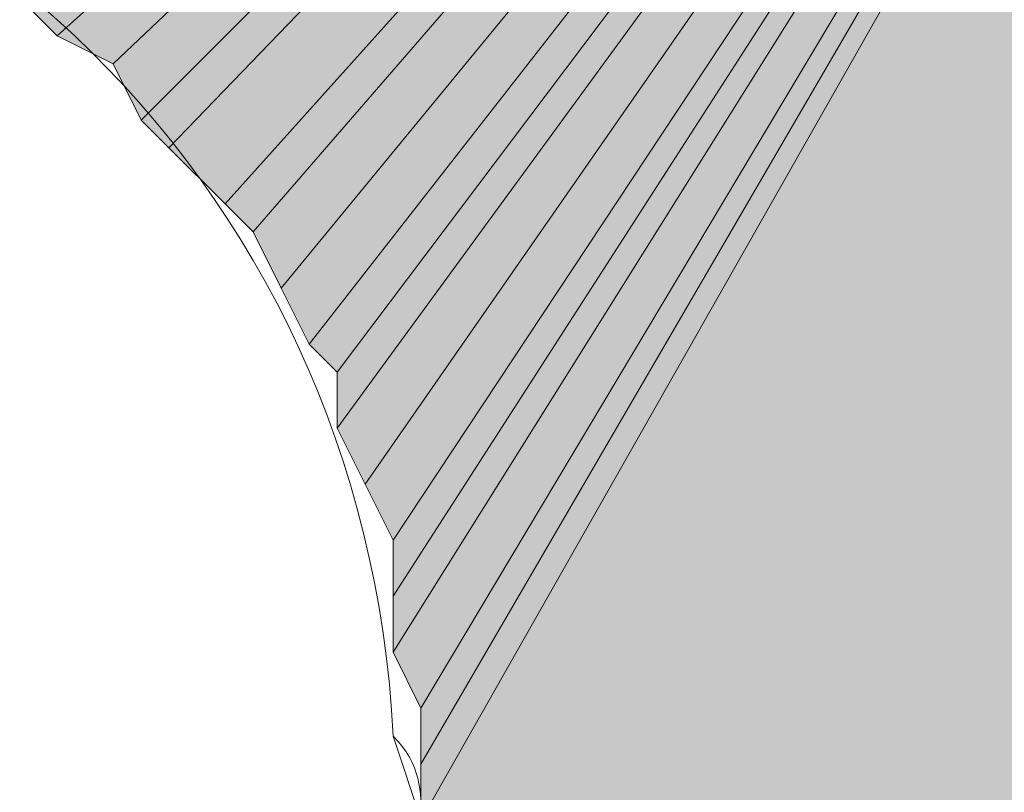
# Model space of a CAD drawing. Units: inches. Extents: x 54 to 155, y -239 to -53.
# Drawn here: x 59 to 60, y -74 to -73 of the extents above; entities that cross this region are included whole.
import ezdxf

# ---------------------------------------------------------------- set-up
doc = ezdxf.new("R2010")
doc.units = ezdxf.units.IN
doc.header["$MEASUREMENT"] = 0
doc.layers.add('Ebene 1', color=7, linetype='Continuous')

# ---------------------------------------------------------------- blocks, each defined once
blk = doc.blocks.new('block 3')
at = {"layer": 'Ebene 1', "color": 7, "lineweight": 13, "true_color": 0xffffff}
blk.add_open_spline([(59.51385, -73.65149), (59.51385, -73.65149), (59.49266, -73.58793), (59.49266, -73.58793), (59.47148, -73.16453), (59.13282, -72.84706), (58.70942, -72.84706), (58.26501, -72.84706), (57.90516, -73.2069), (57.90516, -73.65149), (57.90516, -74.07472), (58.26501, -74.45575), (58.70942, -74.45575), (59.15401, -74.45575), (59.51385, -74.07472), (59.51385, -73.65149), (59.51385, -73.6303), (59.51385, -73.60912), (59.49266, -73.58793)], degree=3, knots=[0, 0, 0, 0, 1, 1, 1, 2, 2, 2, 3, 3, 3, 4, 4, 4, 5, 5, 5, 6, 6, 6, 6], dxfattribs=at)

msp = doc.modelspace()

# ---------------------------------------------------------------- hatches: boundary and pattern name
at = {"layer": 'Ebene 1', "true_color": 0xd7d7d7}
for points in [[(60.48744, -71.93687), (59.2174, -73.03757), (59.23859, -73.05876)], [(60.48744, -71.93687), (59.23859, -73.05876), (59.28096, -73.07995)], [(60.48744, -71.93687), (59.28096, -73.07995), (59.30215, -73.12232)], [(60.48744, -71.93687), (59.30215, -73.12232), (59.32317, -73.14334)], [(60.48744, -71.93687), (59.32317, -73.14334), (59.36554, -73.18571)], [(60.48744, -71.93687), (59.36554, -73.18571), (59.38673, -73.2069)], [(60.48744, -71.93687), (59.38673, -73.2069), (59.40792, -73.24928)], [(60.48744, -71.93687), (59.40792, -73.24928), (59.4291, -73.29165)], [(60.48744, -71.93687), (59.4291, -73.29165), (59.45029, -73.31284)], [(60.48744, -71.93687), (59.45029, -73.31284), (59.45029, -73.35504)], [(60.48744, -71.93687), (59.45029, -73.35504), (59.47148, -73.39741)], [(60.48744, -71.93687), (59.47148, -73.39741), (59.49266, -73.43979)], [(60.48744, -71.93687), (59.49266, -73.43979), (59.49266, -73.48199)], [(60.48744, -71.93687), (59.49266, -73.48199), (59.49266, -73.52437)], [(60.48744, -71.93687), (59.49266, -73.52437), (59.51368, -73.56674)], [(60.48744, -71.93687), (59.51368, -73.56674), (59.51368, -73.60912)], [(60.48744, -71.93687), (59.51368, -73.60912), (59.51368, -73.65149)], [(60.48744, -71.93687), (59.51368, -73.65149), (60.16997, -75.85273)]]:
    msp.add_hatch(color=254, dxfattribs=at).paths.add_polyline_path(points)

# ---------------------------------------------------------------- linework, layer by layer
at = {"layer": 'Ebene 1', "lineweight": 0}
for points in [[(60.48744, -71.93687), (59.2174, -73.03757), (59.23859, -73.05876), (60.48744, -71.93687)], [(60.48744, -71.93687), (59.23859, -73.05876), (59.28096, -73.07995), (60.48744, -71.93687)], [(60.48744, -71.93687), (59.28096, -73.07995), (59.30215, -73.12232), (60.48744, -71.93687)], [(60.48744, -71.93687), (59.30215, -73.12232), (59.32317, -73.14334), (60.48744, -71.93687)], [(60.48744, -71.93687), (59.32317, -73.14334), (59.36554, -73.18571), (60.48744, -71.93687)], [(60.48744, -71.93687), (59.36554, -73.18571), (59.38673, -73.2069), (60.48744, -71.93687)], [(60.48744, -71.93687), (59.38673, -73.2069), (59.40792, -73.24928), (60.48744, -71.93687)], [(60.48744, -71.93687), (59.40792, -73.24928), (59.4291, -73.29165), (60.48744, -71.93687)], [(60.48744, -71.93687), (59.4291, -73.29165), (59.45029, -73.31284), (60.48744, -71.93687)], [(60.48744, -71.93687), (59.45029, -73.31284), (59.45029, -73.35504), (60.48744, -71.93687)], [(60.48744, -71.93687), (59.45029, -73.35504), (59.47148, -73.39741), (60.48744, -71.93687)], [(60.48744, -71.93687), (59.47148, -73.39741), (59.49266, -73.43979), (60.48744, -71.93687)], [(60.48744, -71.93687), (59.49266, -73.43979), (59.49266, -73.48199), (60.48744, -71.93687)], [(60.48744, -71.93687), (59.49266, -73.48199), (59.49266, -73.52437), (60.48744, -71.93687)], [(60.48744, -71.93687), (59.49266, -73.52437), (59.51368, -73.56674), (60.48744, -71.93687)], [(60.48744, -71.93687), (59.51368, -73.56674), (59.51368, -73.60912), (60.48744, -71.93687)], [(60.48744, -71.93687), (59.51368, -73.60912), (59.51368, -73.65149), (60.48744, -71.93687)], [(60.48744, -71.93687), (59.51368, -73.65149), (60.16997, -75.85273), (60.48744, -71.93687)]]:
    msp.add_lwpolyline(points, dxfattribs=at)

# ---------------------------------------------------------------- block references
at = {"layer": 'Ebene 1'}
msp.add_blockref('block 3', (0, 0), dxfattribs=at)

doc.saveas('drawing.dxf')
